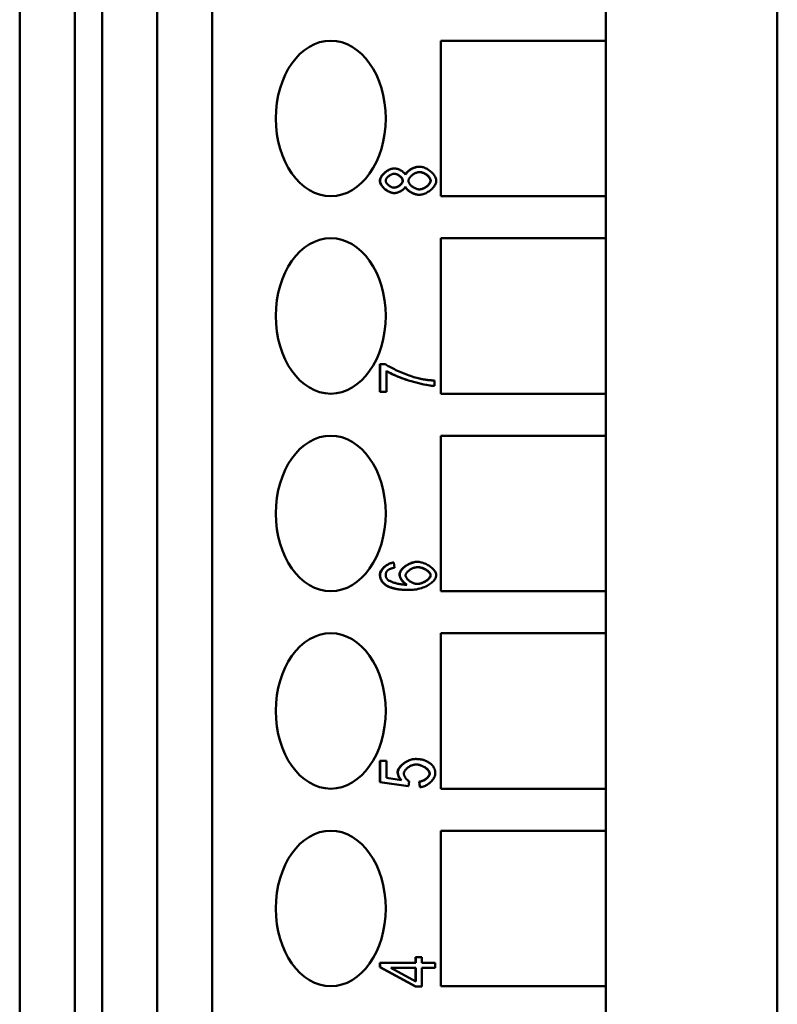
# Model space of a CAD drawing. Extents: x 0 to 420, y 0 to 594.
# Drawn here: x 195 to 214, y 189 to 214 of the extents above; entities that cross this region are included whole.
import ezdxf

# ---------------------------------------------------------------- set-up
doc = ezdxf.new("R2010")
doc.units = 0
doc.header["$LTSCALE"] = 2
doc.layers.add('Sichtbare Kanten(TC_020513_DIN)', color=7, linetype='Continuous', lineweight=50)

msp = doc.modelspace()

# ---------------------------------------------------------------- linework, layer by layer
at = {"layer": 'Sichtbare Kanten(TC_020513_DIN)'}
for p, q in [((194.646, 169.521), (194.646, 254.921)), ((196.061, 254.921), (196.061, 169.521)), ((196.768, 169.521), (196.768, 254.921)), ((198.182, 169.521), (198.182, 254.921)), ((199.596, 254.921), (199.596, 169.521)), ((214.131, 254.921), (214.131, 168.421)), ((209.717, 214.711), (209.717, 213.631)), ((205.474, 209.631), (205.474, 213.631)), ((205.474, 213.631), (209.717, 213.631)), ((209.717, 213.631), (209.717, 209.631)), ((204.278, 210.346), (204.285, 210.346)), ((204.925, 210.39), (204.932, 210.39)), ((204.274, 209.711), (204.281, 209.711)), ((204.92, 209.667), (204.926, 209.667)), ((209.717, 209.631), (205.474, 209.631)), ((209.717, 209.631), (209.717, 208.551)), ((205.474, 204.551), (205.474, 208.551)), ((205.474, 208.551), (209.717, 208.551)), ((209.717, 208.551), (209.717, 204.551)), ((203.91, 205.307), (203.916, 205.307)), ((203.91, 204.596), (203.91, 205.307)), ((203.916, 205.307), (204.051, 205.307)), ((203.916, 204.596), (203.916, 205.307)), ((204.083, 205.135), (204.083, 204.596)), ((205.312, 204.889), (205.312, 204.75)), ((205.306, 204.75), (205.312, 204.75)), ((203.91, 204.596), (203.916, 204.596)), ((204.083, 204.596), (203.916, 204.596)), ((209.717, 204.551), (205.474, 204.551)), ((209.717, 204.551), (209.717, 203.471)), ((205.474, 199.471), (205.474, 203.471)), ((205.474, 203.471), (209.717, 203.471)), ((209.717, 203.471), (209.717, 199.471)), ((204.262, 200.208), (204.269, 200.208)), ((204.269, 200.208), (204.283, 200.074)), ((204.87, 200.227), (204.877, 200.227)), ((204.667, 199.503), (204.674, 199.503)), ((209.717, 199.471), (205.474, 199.471)), ((209.717, 199.471), (209.717, 198.391)), ((205.474, 194.391), (205.474, 198.391)), ((205.474, 198.391), (209.717, 198.391)), ((209.717, 198.391), (209.717, 194.391)), ((203.91, 195.104), (203.916, 195.104)), ((203.91, 194.56), (203.91, 195.104)), ((203.916, 195.104), (204.082, 195.104)), ((203.916, 194.56), (203.916, 195.104)), ((204.082, 195.104), (204.082, 194.667)), ((204.825, 195.156), (204.831, 195.156)), ((203.91, 194.56), (203.916, 194.56)), ((204.636, 194.453), (203.91, 194.56)), ((204.643, 194.453), (203.916, 194.56)), ((204.082, 194.667), (204.462, 194.609)), ((204.664, 194.58), (204.643, 194.453)), ((204.92, 194.571), (204.926, 194.571)), ((204.935, 194.429), (204.92, 194.571)), ((204.941, 194.429), (204.926, 194.571)), ((204.636, 194.453), (204.643, 194.453)), ((204.935, 194.429), (204.941, 194.429)), ((209.717, 194.391), (205.474, 194.391)), ((209.717, 194.391), (209.717, 193.311)), ((205.474, 189.311), (205.474, 193.311)), ((205.474, 193.311), (209.717, 193.311)), ((209.717, 193.311), (209.717, 189.311)), ((204.826, 189.914), (204.826, 190.062)), ((204.826, 190.062), (204.833, 190.062)), ((204.833, 189.914), (204.833, 190.062)), ((204.833, 190.062), (204.992, 190.062)), ((204.992, 190.062), (204.992, 189.914)), ((203.91, 189.914), (203.916, 189.914)), ((203.91, 189.805), (203.91, 189.914)), ((203.91, 189.805), (203.916, 189.805)), ((204.826, 189.303), (203.91, 189.805)), ((203.916, 189.914), (204.833, 189.914)), ((203.916, 189.805), (203.916, 189.914)), ((204.833, 189.303), (203.916, 189.805)), ((204.194, 189.78), (204.833, 189.78)), ((204.833, 189.436), (204.194, 189.78)), ((204.826, 189.439), (204.826, 189.78)), ((204.833, 189.78), (204.833, 189.436)), ((204.992, 189.914), (205.331, 189.914)), ((204.992, 189.78), (204.992, 189.303)), ((205.331, 189.78), (204.992, 189.78)), ((205.331, 189.914), (205.331, 189.78)), ((204.826, 189.303), (204.833, 189.303)), ((204.992, 189.303), (204.833, 189.303)), ((209.717, 189.311), (205.474, 189.311)), ((209.717, 189.311), (209.717, 188.231))]:
    msp.add_line(p, q, dxfattribs=at)
at = {"layer": 'Sichtbare Kanten(TC_020513_DIN)', "flags": 128}
for points in [[(203.91, 210.027), (203.911, 210.049), (203.916, 210.071), (203.922, 210.091), (203.931, 210.11), (203.94, 210.128), (203.951, 210.146), (203.964, 210.164), (203.977, 210.181), (203.992, 210.198), (204.008, 210.214), (204.025, 210.23), (204.042, 210.245), (204.061, 210.259), (204.08, 210.273), (204.099, 210.286), (204.119, 210.297), (204.139, 210.308), (204.159, 210.318), (204.18, 210.326), (204.2, 210.333), (204.22, 210.338), (204.24, 210.342), (204.259, 210.345), (204.278, 210.346)], [(203.916, 210.027), (203.917, 210.045), (203.921, 210.063), (203.926, 210.082), (203.933, 210.1), (203.942, 210.119), (203.952, 210.137), (203.964, 210.155), (203.978, 210.173), (203.992, 210.191), (204.008, 210.208), (204.025, 210.224), (204.043, 210.24), (204.061, 210.255), (204.081, 210.269), (204.101, 210.283), (204.121, 210.295), (204.141, 210.306), (204.162, 210.316), (204.183, 210.325), (204.204, 210.332), (204.225, 210.338), (204.245, 210.342), (204.265, 210.345), (204.285, 210.346)], [(204.059, 210.029), (204.059, 210.038), (204.061, 210.048), (204.064, 210.058), (204.069, 210.068), (204.074, 210.078), (204.08, 210.089), (204.088, 210.099), (204.096, 210.109), (204.105, 210.118), (204.115, 210.128), (204.125, 210.137), (204.136, 210.146), (204.147, 210.155), (204.159, 210.163), (204.171, 210.171), (204.183, 210.178), (204.196, 210.184), (204.209, 210.19), (204.221, 210.195), (204.234, 210.199), (204.247, 210.202), (204.26, 210.205), (204.272, 210.206), (204.284, 210.207)], [(204.495, 210.03), (204.494, 210.042), (204.491, 210.054), (204.487, 210.065), (204.483, 210.075), (204.477, 210.085), (204.471, 210.095), (204.464, 210.104), (204.456, 210.114), (204.447, 210.123), (204.438, 210.132), (204.428, 210.141), (204.418, 210.149), (204.408, 210.157), (204.397, 210.165), (204.385, 210.172), (204.374, 210.179), (204.362, 210.185), (204.35, 210.19), (204.338, 210.195), (204.327, 210.199), (204.315, 210.202), (204.303, 210.204), (204.292, 210.206), (204.281, 210.207)], [(204.284, 210.207), (204.296, 210.206), (204.307, 210.205), (204.32, 210.202), (204.332, 210.199), (204.344, 210.195), (204.357, 210.19), (204.369, 210.185), (204.381, 210.178), (204.393, 210.171), (204.405, 210.164), (204.416, 210.156), (204.427, 210.148), (204.438, 210.139), (204.448, 210.13), (204.457, 210.12), (204.466, 210.11), (204.473, 210.101), (204.48, 210.09), (204.487, 210.08), (204.492, 210.07), (204.496, 210.06), (204.499, 210.05), (204.501, 210.04), (204.502, 210.03)], [(204.285, 210.346), (204.297, 210.345), (204.31, 210.344), (204.324, 210.342), (204.337, 210.339), (204.351, 210.336), (204.365, 210.332), (204.379, 210.327), (204.393, 210.322), (204.407, 210.316), (204.421, 210.309), (204.435, 210.302), (204.449, 210.295), (204.462, 210.287), (204.475, 210.279), (204.487, 210.271), (204.499, 210.262), (204.51, 210.253), (204.521, 210.243), (204.531, 210.234), (204.54, 210.224), (204.549, 210.214), (204.556, 210.204), (204.563, 210.194), (204.568, 210.184)], [(204.565, 210.191), (204.573, 210.206), (204.582, 210.22), (204.593, 210.232), (204.604, 210.245), (204.616, 210.257), (204.63, 210.269), (204.644, 210.281), (204.659, 210.293), (204.675, 210.304), (204.692, 210.314), (204.708, 210.324), (204.725, 210.333), (204.742, 210.342), (204.76, 210.35), (204.777, 210.357), (204.794, 210.363), (204.811, 210.369), (204.828, 210.375), (204.845, 210.379), (204.861, 210.383), (204.878, 210.386), (204.894, 210.388), (204.91, 210.389), (204.925, 210.39)], [(204.568, 210.184), (204.574, 210.197), (204.582, 210.209), (204.591, 210.222), (204.601, 210.234), (204.612, 210.247), (204.624, 210.259), (204.638, 210.27), (204.652, 210.282), (204.667, 210.293), (204.683, 210.304), (204.699, 210.315), (204.717, 210.325), (204.734, 210.334), (204.752, 210.343), (204.77, 210.351), (204.788, 210.359), (204.807, 210.366), (204.825, 210.372), (204.844, 210.377), (204.862, 210.382), (204.88, 210.385), (204.898, 210.388), (204.915, 210.389), (204.932, 210.39)], [(204.644, 210.025), (204.645, 210.038), (204.647, 210.05), (204.651, 210.063), (204.657, 210.076), (204.663, 210.089), (204.671, 210.102), (204.681, 210.115), (204.691, 210.127), (204.702, 210.14), (204.715, 210.152), (204.728, 210.164), (204.742, 210.175), (204.756, 210.186), (204.771, 210.196), (204.787, 210.205), (204.803, 210.214), (204.819, 210.222), (204.835, 210.23), (204.852, 210.236), (204.869, 210.241), (204.885, 210.245), (204.902, 210.249), (204.918, 210.25), (204.934, 210.251)], [(205.211, 210.03), (205.209, 210.045), (205.206, 210.06), (205.201, 210.073), (205.195, 210.086), (205.188, 210.098), (205.18, 210.111), (205.171, 210.123), (205.161, 210.134), (205.15, 210.146), (205.138, 210.157), (205.125, 210.168), (205.112, 210.179), (205.098, 210.189), (205.084, 210.199), (205.069, 210.207), (205.054, 210.216), (205.039, 210.223), (205.023, 210.23), (205.008, 210.236), (204.992, 210.241), (204.976, 210.245), (204.961, 210.248), (204.946, 210.25), (204.93, 210.251)], [(204.932, 210.39), (204.955, 210.389), (204.978, 210.386), (205.002, 210.381), (205.026, 210.374), (205.051, 210.366), (205.075, 210.356), (205.099, 210.345), (205.123, 210.332), (205.147, 210.318), (205.17, 210.303), (205.192, 210.287), (205.214, 210.27), (205.234, 210.252), (205.254, 210.233), (205.272, 210.214), (205.289, 210.194), (205.304, 210.174), (205.318, 210.153), (205.33, 210.132), (205.341, 210.111), (205.349, 210.09), (205.355, 210.07), (205.358, 210.049), (205.36, 210.029)], [(204.934, 210.251), (204.949, 210.25), (204.965, 210.249), (204.981, 210.246), (204.998, 210.241), (205.014, 210.236), (205.03, 210.23), (205.046, 210.223), (205.062, 210.215), (205.078, 210.206), (205.093, 210.197), (205.107, 210.187), (205.122, 210.177), (205.135, 210.166), (205.148, 210.154), (205.16, 210.142), (205.171, 210.13), (205.181, 210.118), (205.19, 210.105), (205.198, 210.092), (205.205, 210.08), (205.21, 210.067), (205.214, 210.055), (205.217, 210.042), (205.217, 210.03)], [(204.274, 209.711), (204.255, 209.712), (204.235, 209.715), (204.215, 209.719), (204.195, 209.724), (204.175, 209.731), (204.154, 209.74), (204.134, 209.749), (204.114, 209.76), (204.094, 209.772), (204.075, 209.784), (204.056, 209.798), (204.038, 209.812), (204.02, 209.828), (204.004, 209.844), (203.988, 209.86), (203.973, 209.877), (203.96, 209.894), (203.948, 209.912), (203.938, 209.93), (203.929, 209.947), (203.921, 209.966), (203.915, 209.986), (203.911, 210.006), (203.91, 210.027)], [(204.281, 209.711), (204.261, 209.712), (204.241, 209.715), (204.221, 209.719), (204.2, 209.725), (204.179, 209.732), (204.159, 209.741), (204.138, 209.75), (204.118, 209.761), (204.098, 209.774), (204.078, 209.787), (204.059, 209.801), (204.041, 209.815), (204.023, 209.831), (204.007, 209.847), (203.991, 209.864), (203.977, 209.882), (203.963, 209.899), (203.952, 209.917), (203.941, 209.935), (203.933, 209.954), (203.926, 209.972), (203.921, 209.991), (203.917, 210.009), (203.916, 210.027)], [(204.274, 209.85), (204.263, 209.851), (204.251, 209.852), (204.24, 209.855), (204.228, 209.858), (204.215, 209.862), (204.203, 209.867), (204.191, 209.873), (204.179, 209.879), (204.167, 209.886), (204.155, 209.894), (204.144, 209.902), (204.133, 209.91), (204.123, 209.919), (204.113, 209.928), (204.103, 209.938), (204.095, 209.948), (204.087, 209.958), (204.08, 209.968), (204.074, 209.978), (204.068, 209.988), (204.064, 209.999), (204.061, 210.009), (204.059, 210.019), (204.059, 210.029)], [(204.271, 209.85), (204.284, 209.851), (204.297, 209.853), (204.31, 209.856), (204.323, 209.859), (204.336, 209.863), (204.349, 209.868), (204.361, 209.874), (204.374, 209.88), (204.386, 209.887), (204.397, 209.894), (204.409, 209.902), (204.419, 209.91), (204.43, 209.919), (204.44, 209.928), (204.449, 209.937), (204.457, 209.946), (204.465, 209.956), (204.472, 209.966), (204.478, 209.976), (204.484, 209.985), (204.488, 209.996), (204.492, 210.007), (204.494, 210.018), (204.495, 210.03)], [(204.502, 210.03), (204.501, 210.02), (204.499, 210.01), (204.496, 209.999), (204.492, 209.989), (204.486, 209.978), (204.48, 209.968), (204.473, 209.958), (204.465, 209.948), (204.456, 209.938), (204.447, 209.928), (204.436, 209.919), (204.425, 209.91), (204.414, 209.901), (204.402, 209.893), (204.39, 209.886), (204.378, 209.879), (204.365, 209.873), (204.352, 209.867), (204.339, 209.862), (204.326, 209.858), (204.313, 209.855), (204.3, 209.852), (204.287, 209.851), (204.274, 209.85)], [(204.927, 209.806), (204.912, 209.807), (204.896, 209.808), (204.88, 209.811), (204.864, 209.816), (204.848, 209.821), (204.832, 209.827), (204.816, 209.834), (204.8, 209.842), (204.784, 209.85), (204.769, 209.859), (204.754, 209.869), (204.74, 209.88), (204.726, 209.891), (204.714, 209.902), (204.701, 209.914), (204.69, 209.926), (204.68, 209.938), (204.671, 209.951), (204.663, 209.963), (204.656, 209.976), (204.651, 209.988), (204.647, 210.001), (204.645, 210.013), (204.644, 210.025)], [(204.924, 209.806), (204.936, 209.807), (204.949, 209.808), (204.964, 209.811), (204.979, 209.815), (204.994, 209.819), (205.011, 209.825), (205.027, 209.832), (205.044, 209.84), (205.06, 209.848), (205.076, 209.857), (205.091, 209.867), (205.106, 209.878), (205.121, 209.889), (205.134, 209.901), (205.148, 209.913), (205.16, 209.926), (205.171, 209.939), (205.18, 209.952), (205.189, 209.965), (205.196, 209.977), (205.202, 209.99), (205.207, 210.004), (205.21, 210.018), (205.211, 210.03)], [(205.36, 210.029), (205.358, 210.008), (205.355, 209.987), (205.349, 209.967), (205.34, 209.946), (205.33, 209.925), (205.318, 209.904), (205.304, 209.883), (205.288, 209.863), (205.271, 209.843), (205.253, 209.824), (205.233, 209.805), (205.212, 209.787), (205.191, 209.77), (205.168, 209.754), (205.145, 209.739), (205.121, 209.725), (205.097, 209.712), (205.072, 209.701), (205.048, 209.691), (205.023, 209.683), (204.998, 209.676), (204.974, 209.671), (204.95, 209.668), (204.926, 209.667)], [(205.217, 210.03), (205.217, 210.019), (205.214, 210.008), (205.21, 209.995), (205.205, 209.983), (205.198, 209.97), (205.19, 209.956), (205.18, 209.943), (205.17, 209.93), (205.158, 209.917), (205.145, 209.904), (205.131, 209.892), (205.117, 209.88), (205.101, 209.869), (205.085, 209.859), (205.069, 209.849), (205.052, 209.841), (205.035, 209.833), (205.019, 209.826), (205.002, 209.82), (204.985, 209.815), (204.97, 209.811), (204.955, 209.808), (204.94, 209.807), (204.927, 209.806)], [(204.568, 209.878), (204.563, 209.867), (204.556, 209.856), (204.549, 209.846), (204.54, 209.836), (204.531, 209.826), (204.521, 209.816), (204.51, 209.806), (204.499, 209.797), (204.487, 209.788), (204.474, 209.779), (204.461, 209.77), (204.448, 209.763), (204.434, 209.755), (204.42, 209.748), (204.406, 209.742), (204.391, 209.736), (204.377, 209.73), (204.363, 209.725), (204.348, 209.721), (204.334, 209.718), (204.32, 209.715), (204.307, 209.713), (204.294, 209.712), (204.281, 209.711)], [(204.92, 209.667), (204.904, 209.668), (204.887, 209.669), (204.871, 209.671), (204.854, 209.674), (204.837, 209.678), (204.82, 209.683), (204.803, 209.688), (204.786, 209.695), (204.769, 209.701), (204.752, 209.709), (204.735, 209.716), (204.719, 209.725), (204.703, 209.734), (204.688, 209.743), (204.673, 209.753), (204.659, 209.763), (204.645, 209.773), (204.632, 209.784), (204.619, 209.796), (204.607, 209.808), (204.595, 209.822), (204.584, 209.836), (204.573, 209.852), (204.565, 209.87)], [(204.926, 209.667), (204.909, 209.668), (204.891, 209.669), (204.873, 209.672), (204.854, 209.676), (204.836, 209.68), (204.817, 209.686), (204.798, 209.692), (204.78, 209.699), (204.761, 209.707), (204.743, 209.716), (204.725, 209.725), (204.708, 209.735), (204.691, 209.745), (204.675, 209.756), (204.66, 209.767), (204.645, 209.778), (204.632, 209.79), (204.619, 209.802), (204.607, 209.815), (204.597, 209.827), (204.588, 209.84), (204.58, 209.852), (204.573, 209.865), (204.568, 209.878)], [(204.051, 205.307), (204.071, 205.293), (204.094, 205.279), (204.12, 205.263), (204.148, 205.247), (204.18, 205.23), (204.213, 205.213), (204.248, 205.196), (204.286, 205.178), (204.324, 205.16), (204.364, 205.142), (204.405, 205.123), (204.447, 205.106), (204.489, 205.088), (204.532, 205.071), (204.575, 205.054), (204.617, 205.037), (204.66, 205.022), (204.701, 205.007), (204.742, 204.993), (204.781, 204.98), (204.819, 204.969), (204.856, 204.958), (204.891, 204.949), (204.923, 204.941)], [(205.312, 204.75), (205.281, 204.752), (205.245, 204.755), (205.203, 204.76), (205.156, 204.767), (205.106, 204.776), (205.052, 204.787), (204.995, 204.799), (204.935, 204.813), (204.874, 204.828), (204.811, 204.845), (204.748, 204.863), (204.684, 204.882), (204.621, 204.903), (204.559, 204.924), (204.497, 204.945), (204.438, 204.967), (204.38, 204.989), (204.326, 205.012), (204.275, 205.034), (204.227, 205.056), (204.184, 205.077), (204.145, 205.097), (204.111, 205.117), (204.083, 205.135)], [(205.306, 204.75), (205.275, 204.752), (205.238, 204.755), (205.195, 204.76), (205.147, 204.767), (205.094, 204.777), (205.037, 204.788), (204.975, 204.802), (204.909, 204.818), (204.844, 204.835), (204.778, 204.853), (204.714, 204.872), (204.65, 204.891), (204.588, 204.911), (204.528, 204.932), (204.47, 204.953), (204.414, 204.974), (204.361, 204.995), (204.31, 205.016), (204.263, 205.037), (204.219, 205.057), (204.179, 205.076), (204.143, 205.095), (204.111, 205.113), (204.083, 205.13)], [(204.923, 204.941), (204.938, 204.938), (204.953, 204.934), (204.968, 204.931), (204.983, 204.928), (204.999, 204.925), (205.014, 204.922), (205.03, 204.919), (205.045, 204.917), (205.061, 204.914), (205.077, 204.912), (205.093, 204.91), (205.109, 204.907), (205.126, 204.905), (205.142, 204.903), (205.158, 204.901), (205.175, 204.9), (205.192, 204.898), (205.209, 204.896), (205.226, 204.895), (205.243, 204.893), (205.26, 204.892), (205.277, 204.891), (205.295, 204.89), (205.312, 204.889)], [(203.91, 199.897), (203.911, 199.918), (203.915, 199.937), (203.921, 199.956), (203.928, 199.974), (203.937, 199.991), (203.947, 200.007), (203.958, 200.023), (203.97, 200.039), (203.983, 200.054), (203.997, 200.07), (204.013, 200.085), (204.029, 200.099), (204.046, 200.113), (204.063, 200.126), (204.081, 200.139), (204.1, 200.151), (204.119, 200.162), (204.139, 200.172), (204.159, 200.181), (204.179, 200.189), (204.2, 200.196), (204.221, 200.201), (204.241, 200.206), (204.262, 200.208)], [(203.916, 199.897), (203.917, 199.914), (203.92, 199.931), (203.925, 199.947), (203.931, 199.964), (203.939, 199.981), (203.948, 199.998), (203.959, 200.015), (203.971, 200.032), (203.984, 200.048), (203.999, 200.064), (204.014, 200.08), (204.031, 200.095), (204.048, 200.11), (204.066, 200.124), (204.085, 200.137), (204.104, 200.149), (204.124, 200.161), (204.144, 200.171), (204.165, 200.18), (204.185, 200.189), (204.206, 200.196), (204.227, 200.201), (204.248, 200.206), (204.269, 200.208)], [(204.283, 200.074), (204.274, 200.073), (204.266, 200.071), (204.258, 200.07), (204.25, 200.068), (204.243, 200.066), (204.235, 200.064), (204.228, 200.062), (204.221, 200.061), (204.214, 200.059), (204.207, 200.057), (204.2, 200.055), (204.194, 200.053), (204.188, 200.05), (204.182, 200.048), (204.176, 200.046), (204.171, 200.044), (204.165, 200.042), (204.16, 200.039), (204.155, 200.037), (204.15, 200.034), (204.146, 200.032), (204.141, 200.029), (204.137, 200.027), (204.133, 200.024)], [(204.412, 199.904), (204.414, 199.925), (204.42, 199.946), (204.428, 199.966), (204.437, 199.984), (204.448, 200.001), (204.462, 200.019), (204.476, 200.037), (204.493, 200.054), (204.511, 200.072), (204.53, 200.088), (204.55, 200.105), (204.572, 200.12), (204.595, 200.135), (204.618, 200.15), (204.642, 200.163), (204.667, 200.175), (204.692, 200.187), (204.717, 200.197), (204.743, 200.205), (204.769, 200.213), (204.794, 200.219), (204.82, 200.223), (204.845, 200.226), (204.87, 200.227)], [(204.419, 199.904), (204.42, 199.921), (204.424, 199.938), (204.43, 199.956), (204.438, 199.974), (204.449, 199.992), (204.462, 200.011), (204.476, 200.029), (204.492, 200.047), (204.51, 200.065), (204.529, 200.082), (204.55, 200.099), (204.572, 200.115), (204.594, 200.131), (204.618, 200.146), (204.643, 200.16), (204.668, 200.173), (204.694, 200.185), (204.72, 200.195), (204.746, 200.204), (204.772, 200.212), (204.799, 200.218), (204.825, 200.223), (204.851, 200.226), (204.877, 200.227)], [(204.572, 199.876), (204.573, 199.888), (204.575, 199.9), (204.579, 199.912), (204.585, 199.924), (204.592, 199.936), (204.6, 199.948), (204.61, 199.96), (204.621, 199.972), (204.633, 199.983), (204.646, 199.995), (204.66, 200.006), (204.675, 200.016), (204.69, 200.027), (204.706, 200.036), (204.723, 200.045), (204.74, 200.053), (204.758, 200.061), (204.776, 200.068), (204.795, 200.074), (204.813, 200.079), (204.832, 200.083), (204.85, 200.086), (204.869, 200.087), (204.888, 200.088)], [(204.877, 200.227), (204.9, 200.226), (204.924, 200.223), (204.95, 200.219), (204.977, 200.212), (205.005, 200.205), (205.033, 200.195), (205.062, 200.184), (205.09, 200.172), (205.118, 200.159), (205.145, 200.144), (205.171, 200.128), (205.196, 200.111), (205.22, 200.093), (205.243, 200.075), (205.264, 200.056), (205.283, 200.036), (205.3, 200.017), (205.316, 199.997), (205.329, 199.977), (205.34, 199.957), (205.348, 199.938), (205.355, 199.919), (205.358, 199.901), (205.36, 199.884)], [(205.211, 199.881), (205.208, 199.898), (205.203, 199.914), (205.195, 199.928), (205.186, 199.942), (205.177, 199.954), (205.167, 199.965), (205.156, 199.975), (205.144, 199.986), (205.131, 199.996), (205.118, 200.006), (205.104, 200.016), (205.089, 200.025), (205.074, 200.034), (205.058, 200.042), (205.041, 200.05), (205.025, 200.057), (205.008, 200.064), (204.99, 200.07), (204.973, 200.075), (204.955, 200.079), (204.937, 200.083), (204.919, 200.086), (204.902, 200.087), (204.884, 200.088)], [(204.888, 200.088), (204.907, 200.087), (204.926, 200.086), (204.945, 200.083), (204.965, 200.079), (204.984, 200.074), (205.003, 200.068), (205.022, 200.061), (205.041, 200.053), (205.059, 200.045), (205.076, 200.036), (205.093, 200.026), (205.109, 200.016), (205.125, 200.006), (205.139, 199.995), (205.153, 199.984), (205.166, 199.972), (205.177, 199.961), (205.187, 199.949), (205.196, 199.937), (205.203, 199.926), (205.209, 199.914), (205.214, 199.903), (205.216, 199.892), (205.217, 199.881)], [(204.071, 199.62), (204.061, 199.627), (204.051, 199.634), (204.041, 199.641), (204.031, 199.649), (204.021, 199.657), (204.011, 199.666), (204.002, 199.675), (203.992, 199.685), (203.983, 199.695), (203.975, 199.705), (203.967, 199.716), (203.959, 199.727), (203.951, 199.739), (203.944, 199.751), (203.938, 199.764), (203.932, 199.778), (203.927, 199.791), (203.922, 199.806), (203.918, 199.821), (203.915, 199.836), (203.913, 199.851), (203.911, 199.866), (203.91, 199.882), (203.91, 199.897)], [(204.078, 199.62), (204.065, 199.629), (204.052, 199.638), (204.04, 199.647), (204.029, 199.657), (204.018, 199.666), (204.007, 199.676), (203.997, 199.686), (203.988, 199.697), (203.979, 199.708), (203.971, 199.719), (203.964, 199.73), (203.957, 199.741), (203.95, 199.753), (203.944, 199.765), (203.939, 199.777), (203.934, 199.789), (203.93, 199.802), (203.926, 199.815), (203.923, 199.828), (203.921, 199.842), (203.919, 199.855), (203.917, 199.869), (203.917, 199.883), (203.916, 199.897)], [(204.133, 200.024), (204.127, 200.019), (204.121, 200.015), (204.116, 200.01), (204.11, 200.005), (204.105, 200), (204.1, 199.995), (204.096, 199.99), (204.092, 199.985), (204.088, 199.979), (204.084, 199.974), (204.08, 199.968), (204.077, 199.963), (204.074, 199.957), (204.072, 199.951), (204.069, 199.945), (204.067, 199.939), (204.065, 199.933), (204.063, 199.927), (204.062, 199.921), (204.061, 199.915), (204.06, 199.908), (204.059, 199.902), (204.059, 199.895), (204.059, 199.888)], [(204.059, 199.888), (204.059, 199.883), (204.059, 199.878), (204.059, 199.873), (204.06, 199.867), (204.061, 199.862), (204.061, 199.857), (204.063, 199.852), (204.064, 199.847), (204.065, 199.842), (204.067, 199.837), (204.068, 199.833), (204.07, 199.828), (204.072, 199.823), (204.074, 199.818), (204.077, 199.814), (204.079, 199.809), (204.082, 199.805), (204.085, 199.8), (204.088, 199.796), (204.091, 199.791), (204.094, 199.787), (204.098, 199.782), (204.101, 199.778), (204.105, 199.774)], [(204.6, 199.637), (204.589, 199.643), (204.578, 199.65), (204.566, 199.658), (204.555, 199.667), (204.544, 199.676), (204.534, 199.685), (204.523, 199.695), (204.513, 199.706), (204.504, 199.716), (204.494, 199.727), (204.485, 199.739), (204.477, 199.75), (204.469, 199.762), (204.461, 199.774), (204.453, 199.786), (204.447, 199.798), (204.44, 199.809), (204.434, 199.822), (204.429, 199.834), (204.423, 199.848), (204.419, 199.861), (204.415, 199.875), (204.413, 199.889), (204.412, 199.904)], [(204.607, 199.637), (204.595, 199.643), (204.583, 199.651), (204.572, 199.659), (204.56, 199.668), (204.549, 199.678), (204.537, 199.688), (204.526, 199.699), (204.516, 199.71), (204.505, 199.722), (204.495, 199.734), (204.486, 199.747), (204.477, 199.759), (204.468, 199.772), (204.46, 199.785), (204.453, 199.798), (204.446, 199.811), (204.44, 199.823), (204.435, 199.836), (204.43, 199.848), (204.426, 199.86), (204.423, 199.872), (204.42, 199.883), (204.419, 199.894), (204.419, 199.904)], [(204.878, 199.658), (204.861, 199.659), (204.843, 199.661), (204.825, 199.664), (204.808, 199.668), (204.79, 199.673), (204.772, 199.679), (204.755, 199.686), (204.738, 199.694), (204.721, 199.703), (204.704, 199.712), (204.689, 199.722), (204.673, 199.733), (204.659, 199.744), (204.645, 199.755), (204.632, 199.767), (204.621, 199.779), (204.61, 199.791), (204.6, 199.804), (204.592, 199.816), (204.585, 199.828), (204.579, 199.841), (204.575, 199.853), (204.573, 199.865), (204.572, 199.876)], [(205.36, 199.884), (205.358, 199.862), (205.353, 199.841), (205.345, 199.819), (205.334, 199.797), (205.321, 199.775), (205.304, 199.753), (205.285, 199.731), (205.263, 199.71), (205.239, 199.689), (205.213, 199.668), (205.185, 199.649), (205.154, 199.63), (205.122, 199.612), (205.088, 199.595), (205.052, 199.579), (205.015, 199.564), (204.976, 199.55), (204.936, 199.538), (204.895, 199.528), (204.852, 199.519), (204.809, 199.512), (204.765, 199.507), (204.72, 199.504), (204.674, 199.503)], [(204.874, 199.658), (204.888, 199.659), (204.904, 199.661), (204.92, 199.663), (204.937, 199.667), (204.955, 199.671), (204.973, 199.677), (204.992, 199.684), (205.011, 199.691), (205.03, 199.7), (205.048, 199.709), (205.066, 199.718), (205.084, 199.729), (205.101, 199.74), (205.117, 199.751), (205.132, 199.763), (205.147, 199.776), (205.16, 199.788), (205.171, 199.801), (205.182, 199.813), (205.19, 199.826), (205.198, 199.838), (205.204, 199.851), (205.209, 199.865), (205.211, 199.881)], [(205.217, 199.881), (205.216, 199.871), (205.214, 199.86), (205.209, 199.848), (205.203, 199.836), (205.195, 199.823), (205.186, 199.811), (205.175, 199.798), (205.163, 199.785), (205.149, 199.772), (205.134, 199.759), (205.118, 199.747), (205.101, 199.736), (205.083, 199.724), (205.065, 199.714), (205.046, 199.704), (205.026, 199.695), (205.006, 199.687), (204.986, 199.679), (204.966, 199.673), (204.947, 199.668), (204.928, 199.664), (204.91, 199.661), (204.893, 199.659), (204.878, 199.658)], [(204.667, 199.503), (204.642, 199.503), (204.616, 199.503), (204.591, 199.504), (204.565, 199.505), (204.538, 199.506), (204.512, 199.507), (204.486, 199.509), (204.46, 199.511), (204.433, 199.514), (204.407, 199.517), (204.382, 199.521), (204.356, 199.524), (204.331, 199.529), (204.305, 199.534), (204.28, 199.539), (204.256, 199.545), (204.231, 199.552), (204.207, 199.559), (204.183, 199.567), (204.159, 199.576), (204.136, 199.586), (204.114, 199.596), (204.092, 199.608), (204.071, 199.62)], [(204.674, 199.503), (204.64, 199.503), (204.607, 199.503), (204.575, 199.505), (204.544, 199.506), (204.513, 199.508), (204.483, 199.51), (204.454, 199.513), (204.426, 199.516), (204.398, 199.519), (204.371, 199.523), (204.345, 199.527), (204.32, 199.532), (204.296, 199.537), (204.272, 199.543), (204.249, 199.549), (204.227, 199.555), (204.206, 199.562), (204.185, 199.569), (204.165, 199.576), (204.146, 199.584), (204.128, 199.593), (204.111, 199.601), (204.094, 199.61), (204.078, 199.62)], [(204.105, 199.774), (204.113, 199.766), (204.123, 199.758), (204.135, 199.75), (204.148, 199.742), (204.163, 199.734), (204.179, 199.726), (204.196, 199.719), (204.214, 199.711), (204.234, 199.704), (204.255, 199.696), (204.276, 199.689), (204.299, 199.683), (204.322, 199.676), (204.346, 199.67), (204.371, 199.664), (204.396, 199.659), (204.421, 199.654), (204.448, 199.65), (204.474, 199.646), (204.5, 199.643), (204.527, 199.641), (204.554, 199.639), (204.581, 199.637), (204.607, 199.637)], [(204.367, 194.816), (204.369, 194.839), (204.374, 194.861), (204.382, 194.882), (204.392, 194.901), (204.404, 194.92), (204.417, 194.939), (204.432, 194.958), (204.448, 194.976), (204.466, 194.994), (204.485, 195.012), (204.506, 195.029), (204.527, 195.045), (204.55, 195.061), (204.573, 195.076), (204.597, 195.09), (204.622, 195.102), (204.647, 195.114), (204.673, 195.125), (204.698, 195.134), (204.724, 195.141), (204.749, 195.148), (204.775, 195.152), (204.8, 195.155), (204.825, 195.156)], [(204.373, 194.816), (204.375, 194.834), (204.379, 194.853), (204.385, 194.872), (204.393, 194.891), (204.404, 194.91), (204.417, 194.93), (204.431, 194.949), (204.447, 194.968), (204.465, 194.986), (204.484, 195.005), (204.505, 195.023), (204.527, 195.04), (204.55, 195.056), (204.573, 195.072), (204.598, 195.086), (204.623, 195.1), (204.649, 195.112), (204.675, 195.123), (204.701, 195.133), (204.728, 195.141), (204.754, 195.147), (204.78, 195.152), (204.806, 195.155), (204.831, 195.156)], [(204.848, 195.013), (204.829, 195.012), (204.81, 195.01), (204.791, 195.007), (204.772, 195.003), (204.753, 194.997), (204.735, 194.991), (204.716, 194.984), (204.698, 194.976), (204.681, 194.967), (204.664, 194.957), (204.647, 194.946), (204.631, 194.935), (204.616, 194.924), (204.602, 194.912), (204.589, 194.899), (204.577, 194.887), (204.566, 194.874), (204.556, 194.86), (204.547, 194.847), (204.54, 194.833), (204.534, 194.82), (204.53, 194.806), (204.527, 194.793), (204.526, 194.779)], [(204.831, 195.156), (204.847, 195.156), (204.863, 195.155), (204.879, 195.155), (204.894, 195.153), (204.91, 195.152), (204.925, 195.15), (204.94, 195.149), (204.954, 195.146), (204.969, 195.144), (204.983, 195.141), (204.997, 195.138), (205.011, 195.134), (205.025, 195.13), (205.039, 195.126), (205.052, 195.122), (205.065, 195.117), (205.078, 195.112), (205.091, 195.107), (205.104, 195.101), (205.116, 195.096), (205.129, 195.089), (205.141, 195.083), (205.153, 195.076), (205.165, 195.069)], [(205.187, 194.781), (205.185, 194.8), (205.179, 194.818), (205.171, 194.835), (205.162, 194.85), (205.151, 194.864), (205.14, 194.877), (205.128, 194.889), (205.116, 194.9), (205.103, 194.911), (205.089, 194.922), (205.074, 194.933), (205.058, 194.943), (205.042, 194.953), (205.026, 194.962), (205.008, 194.971), (204.991, 194.979), (204.973, 194.986), (204.955, 194.992), (204.936, 194.998), (204.918, 195.003), (204.899, 195.007), (204.881, 195.01), (204.863, 195.012), (204.844, 195.013)], [(205.194, 194.781), (205.193, 194.793), (205.19, 194.806), (205.185, 194.819), (205.179, 194.832), (205.171, 194.846), (205.162, 194.859), (205.151, 194.872), (205.139, 194.885), (205.125, 194.898), (205.111, 194.91), (205.096, 194.922), (205.079, 194.934), (205.062, 194.945), (205.044, 194.956), (205.026, 194.965), (205.007, 194.975), (204.987, 194.983), (204.968, 194.99), (204.948, 194.997), (204.928, 195.002), (204.907, 195.007), (204.887, 195.01), (204.867, 195.012), (204.848, 195.013)], [(205.165, 195.069), (205.179, 195.06), (205.192, 195.051), (205.205, 195.042), (205.217, 195.032), (205.229, 195.022), (205.24, 195.012), (205.25, 195.001), (205.26, 194.99), (205.269, 194.979), (205.278, 194.968), (205.286, 194.956), (205.293, 194.944), (205.3, 194.932), (205.306, 194.92), (205.312, 194.907), (205.317, 194.894), (205.321, 194.881), (205.325, 194.868), (205.328, 194.854), (205.331, 194.84), (205.333, 194.825), (205.335, 194.811), (205.336, 194.796), (205.336, 194.781)], [(204.454, 194.61), (204.448, 194.616), (204.443, 194.623), (204.437, 194.63), (204.432, 194.637), (204.426, 194.644), (204.421, 194.652), (204.416, 194.659), (204.411, 194.667), (204.406, 194.675), (204.401, 194.683), (204.397, 194.692), (204.393, 194.7), (204.389, 194.709), (204.385, 194.718), (204.382, 194.727), (204.379, 194.736), (204.376, 194.746), (204.374, 194.755), (204.372, 194.765), (204.37, 194.775), (204.368, 194.785), (204.367, 194.795), (204.367, 194.806), (204.367, 194.816)], [(204.462, 194.609), (204.455, 194.617), (204.448, 194.625), (204.441, 194.633), (204.435, 194.642), (204.429, 194.65), (204.423, 194.658), (204.418, 194.667), (204.413, 194.675), (204.408, 194.684), (204.403, 194.692), (204.399, 194.701), (204.395, 194.709), (204.392, 194.718), (204.389, 194.727), (204.386, 194.735), (204.383, 194.744), (204.381, 194.753), (204.379, 194.762), (204.377, 194.771), (204.376, 194.78), (204.375, 194.789), (204.374, 194.798), (204.373, 194.807), (204.373, 194.816)], [(204.526, 194.779), (204.527, 194.771), (204.528, 194.762), (204.53, 194.753), (204.532, 194.744), (204.536, 194.734), (204.539, 194.725), (204.544, 194.715), (204.549, 194.705), (204.554, 194.695), (204.56, 194.686), (204.566, 194.676), (204.572, 194.666), (204.579, 194.657), (204.586, 194.648), (204.594, 194.639), (204.601, 194.63), (204.609, 194.622), (204.617, 194.615), (204.625, 194.607), (204.633, 194.601), (204.641, 194.594), (204.649, 194.589), (204.657, 194.584), (204.664, 194.58)], [(204.92, 194.571), (204.935, 194.573), (204.951, 194.576), (204.966, 194.58), (204.981, 194.584), (204.996, 194.59), (205.011, 194.596), (205.026, 194.602), (205.04, 194.609), (205.054, 194.617), (205.067, 194.625), (205.08, 194.634), (205.093, 194.643), (205.105, 194.652), (205.116, 194.662), (205.126, 194.671), (205.136, 194.682), (205.146, 194.692), (205.154, 194.702), (205.162, 194.713), (205.17, 194.725), (205.176, 194.738), (205.182, 194.751), (205.185, 194.766), (205.187, 194.781)], [(204.926, 194.571), (204.943, 194.573), (204.96, 194.576), (204.976, 194.581), (204.993, 194.586), (205.009, 194.592), (205.024, 194.598), (205.04, 194.606), (205.055, 194.614), (205.07, 194.622), (205.084, 194.632), (205.097, 194.641), (205.11, 194.651), (205.122, 194.661), (205.134, 194.672), (205.144, 194.683), (205.154, 194.694), (205.163, 194.705), (205.171, 194.716), (205.177, 194.727), (205.183, 194.738), (205.188, 194.749), (205.191, 194.76), (205.193, 194.771), (205.194, 194.781)], [(205.336, 194.781), (205.335, 194.762), (205.332, 194.743), (205.326, 194.723), (205.319, 194.704), (205.31, 194.684), (205.299, 194.665), (205.287, 194.645), (205.273, 194.626), (205.258, 194.607), (205.242, 194.589), (205.224, 194.571), (205.206, 194.554), (205.186, 194.537), (205.166, 194.522), (205.145, 194.507), (205.123, 194.493), (205.101, 194.48), (205.079, 194.469), (205.056, 194.458), (205.033, 194.449), (205.01, 194.442), (204.987, 194.436), (204.964, 194.431), (204.941, 194.429)]]:
    msp.add_lwpolyline(points, dxfattribs=at)
at = {"layer": 'Sichtbare Kanten(TC_020513_DIN)'}
for centre in [(202.646, 211.631), (202.646, 206.551), (202.646, 201.471), (202.646, 196.391), (202.646, 191.311)]:
    msp.add_ellipse(centre, major_axis=(0, -2), ratio=0.707107, dxfattribs=at)

doc.saveas('drawing.dxf')
